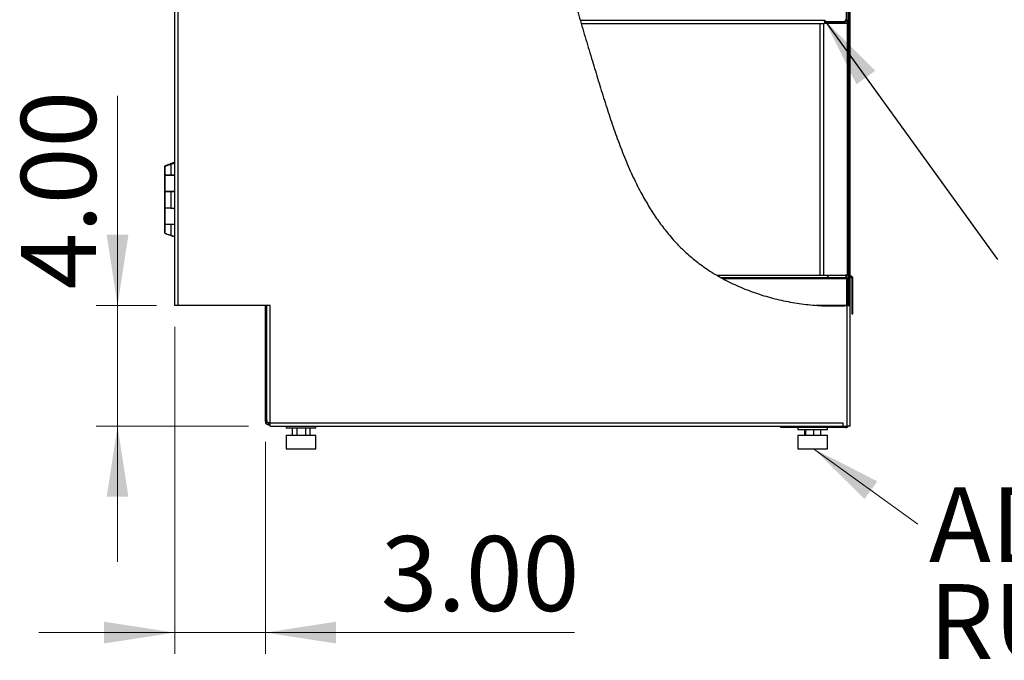
# Model space of a CAD drawing. Units: inches. Extents: x 0.5 to 10.5, y 0.5 to 8.
# Drawn here: x 4.3 to 6.1, y 2.4 to 3.6 of the extents above; entities that cross this region are included whole.
import ezdxf

# ---------------------------------------------------------------- set-up
doc = ezdxf.new("R2010")
doc.units = ezdxf.units.IN
doc.header["$MEASUREMENT"] = 0
doc.styles.add('SLDTEXTSTYLE0', font='TXT', dxfattribs={"width": 0.75})
doc.dimstyles.new('SLDDIMSTYLE2', dxfattribs={"dimtxt": 0.137795, "dimasz": 0.13, "dimexe": 0, "dimexo": 0.0625, "dimgap": 0.034449, "dimtad": 1, "dimlfac": 18, "dimrnd": 1e-09, "dimzin": 4, "dimdsep": 46, "dimtxsty": 'SLDTEXTSTYLE0', "dimsah": 1, "dimcen": 0.09, "dimadec": 0, "dimazin": 1, "dimtfac": 1, "dimtmove": 0, "dimatfit": 0, "dimfxl": 0, "dimfrac": 2, "dimtolj": 1, "dimtzin": 12, "dimarcsym": 0})
doc.dimstyles.new('SLDDIMSTYLE3', dxfattribs={"dimtxt": 0.18, "dimasz": 0.13, "dimexe": 0, "dimexo": 0.0625, "dimgap": 0, "dimtad": 0, "dimtih": 1, "dimtoh": 1, "dimdec": 0, "dimrnd": 1e-09, "dimzin": 0, "dimdsep": 46, "dimtxsty": 'Standard', "dimsah": 1, "dimcen": 0.09, "dimadec": 0, "dimazin": 0, "dimtfac": 0.13, "dimtdec": 0, "dimtofl": 0, "dimtmove": 0, "dimatfit": 3, "dimfxl": 0, "dimfrac": 2, "dimtolj": 1, "dimtzin": 0, "dimarcsym": 0})

# ---------------------------------------------------------------- blocks, each defined once
blk = doc.blocks.new('_D_3')
at = {"color": 7, "linetype": 'Continuous', "lineweight": 0}
for p, q in [((4.6058, 3.0637), (4.6058, 2.4615)), ((4.7726, 2.8518), (4.7726, 2.4615)), ((4.6058, 2.5009), (4.3558, 2.5009)), ((4.6058, 2.5009), (4.7726, 2.5009)), ((4.7726, 2.5009), (5.3414, 2.5009))]:
    blk.add_line(p, q, dxfattribs=at)
at = {"color": 7, "linetype": 'Continuous', "lineweight": 18}
for points in [[(4.6058, 2.5009), (4.4758, 2.5209), (4.4758, 2.4809)], [(4.7726, 2.5009), (4.9026, 2.4809), (4.9026, 2.5209)]]:
    blk.add_solid(points, dxfattribs=at)
at = {"color": 7, "linetype": 'Continuous', "lineweight": 18, "insert": (4.985, 2.6785), "char_height": 0.1378, "attachment_point": 1, "style": 'SLDTEXTSTYLE0'}
blk.add_mtext('3.00', dxfattribs=at)
blk = doc.blocks.new('_D_4')
at = {"color": 7, "linetype": 'Continuous', "lineweight": 0}
for p, q in [((4.5007, 3.103), (4.5007, 3.4889)), ((4.5724, 3.103), (4.4613, 3.103)), ((4.5007, 2.8808), (4.5007, 3.103)), ((4.7419, 2.8808), (4.4613, 2.8808)), ((4.5007, 2.8808), (4.5007, 2.6308))]:
    blk.add_line(p, q, dxfattribs=at)
at = {"color": 7, "linetype": 'Continuous', "lineweight": 18}
for points in [[(4.5007, 3.103), (4.5207, 3.233), (4.4807, 3.233)], [(4.5007, 2.8808), (4.4807, 2.7508), (4.5207, 2.7508)]]:
    blk.add_solid(points, dxfattribs=at)
at = {"color": 7, "linetype": 'Continuous', "lineweight": 18, "insert": (4.3231, 3.1325), "char_height": 0.1378, "attachment_point": 1, "rotation": 90, "style": 'SLDTEXTSTYLE0'}
blk.add_mtext('4.00', dxfattribs=at)
blk = doc.blocks.new('SW_NOTE_0')
at = {"color": 0, "linetype": 'Continuous', "lineweight": 0, "char_height": 0.137795, "attachment_point": 1, "style": 'SLDTEXTSTYLE0'}
for s, insert in [('ADJUSTABLE/REMOVEABLE', (0.0202, 0.0676)), ('RUBBER BOTTOM FOOT', (0.0202, -0.1106))]:
    blk.add_mtext(s, dxfattribs=dict(at, insert=insert))

msp = doc.modelspace()

# ---------------------------------------------------------------- hatches: boundary and pattern name
at = {"linetype": 'Continuous', "lineweight": 18}
h = msp.add_hatch(dxfattribs=at)
h.set_pattern_fill('ANSI32', angle=3e-322, style=0)
edge = h.paths.add_edge_path(flags=0)
edge.add_spline(control_points=[(5.84281, 3.10265), (5.84349, 3.10269), (5.84417, 3.10273), (5.8448, 3.10277), (5.84544, 3.10281), (5.84604, 3.10285), (5.84657, 3.10288), (5.84709, 3.10292), (5.84755, 3.10295), (5.84791, 3.10297), (5.84826, 3.103), (5.84852, 3.10302), (5.84867, 3.10303), (5.84873, 3.10303), (5.84878, 3.10303), (5.8488, 3.10304)], knot_values=[0, 0, 0, 0, 0.0009242, 0.0009242, 0.0009242, 0.0018484, 0.0018484, 0.0018484, 0.0027722, 0.0027722, 0.0027722, 0.0036944, 0.0036944, 0.0036944, 0.0040875, 0.0040875, 0.0040875, 0.0040875], weights=[1, 1, 1, 1, 1, 1, 1, 1, 1, 1, 1, 1, 1, 1, 1, 1], degree=3, periodic=0)
edge.add_spline(control_points=[(5.8488, 3.10304), (5.84791, 3.10297), (5.84701, 3.10291), (5.84612, 3.10285)], knot_values=[0.4257463, 0.4257463, 0.4257463, 0.4257463, 0.4264684, 0.4264684, 0.4264684, 0.4264684], weights=[1, 1, 1, 1], degree=3, periodic=0)
edge.add_spline(control_points=[(5.84612, 3.10285), (5.84611, 3.10285), (5.84609, 3.10285), (5.84607, 3.10285), (5.84599, 3.10284), (5.84584, 3.10283), (5.84564, 3.10282), (5.84545, 3.10281), (5.84519, 3.10279), (5.8449, 3.10277), (5.84461, 3.10276), (5.84427, 3.10273), (5.84392, 3.10271), (5.84357, 3.10269), (5.84319, 3.10267), (5.84281, 3.10265)], knot_values=[0, 0, 0, 0, 0.0001306, 0.0001306, 0.0001306, 0.0006497, 0.0006497, 0.0006497, 0.0011697, 0.0011697, 0.0011697, 0.00169, 0.00169, 0.00169, 0.0022102, 0.0022102, 0.0022102, 0.0022102], weights=[1, 1, 1, 1, 1, 1, 1, 1, 1, 1, 1, 1, 1, 1, 1, 1], degree=3, periodic=0)
edge.add_spline(control_points=[(5.84281, 3.10265), (5.74415, 3.09697), (5.48476, 3.16978), (5.3872, 3.51772), (5.2584, 3.92209), (5.51898, 4.20654), (5.62744, 4.52735), (5.78086, 4.55829), (5.84281, 4.55481)], knot_values=[0.4273575, 0.4273575, 0.4273575, 0.4273575, 0.5069771, 0.6268477, 0.7099844, 0.8494047, 0.9237547, 0.9727943, 0.9727943, 0.9727943, 0.9727943], weights=[1, 1, 1, 1, 1, 1, 1, 1, 1], degree=3, periodic=0)
edge.add_spline(control_points=[(5.84281, 4.55481), (5.84291, 4.5548), (5.84301, 4.55479), (5.84311, 4.55479), (5.84348, 4.55477), (5.84385, 4.55475), (5.84419, 4.55472), (5.84453, 4.5547), (5.84485, 4.55469), (5.84512, 4.55467), (5.84539, 4.55465), (5.84562, 4.55464), (5.84579, 4.55463), (5.84595, 4.55462), (5.84607, 4.55461), (5.84612, 4.5546)], knot_values=[0, 0, 0, 0, 0.0001355, 0.0001355, 0.0001355, 0.0006551, 0.0006551, 0.0006551, 0.0011738, 0.0011738, 0.0011738, 0.0016918, 0.0016918, 0.0016918, 0.0022098, 0.0022098, 0.0022098, 0.0022098], weights=[1, 1, 1, 1, 1, 1, 1, 1, 1, 1, 1, 1, 1, 1, 1, 1], degree=3, periodic=0)
edge.add_spline(control_points=[(5.84612, 4.5546), (5.84701, 4.55455), (5.8479, 4.55448), (5.8488, 4.55442)], knot_values=[0.9736658, 0.9736658, 0.9736658, 0.9736658, 0.9743724, 0.9743724, 0.9743724, 0.9743724], weights=[1, 1, 1, 1], degree=3, periodic=0)
edge.add_spline(control_points=[(5.8488, 4.55442), (5.84875, 4.55442), (5.84858, 4.55444), (5.84831, 4.55445), (5.84805, 4.55447), (5.84767, 4.5545), (5.84721, 4.55453), (5.84676, 4.55456), (5.84621, 4.5546), (5.84562, 4.55464), (5.84502, 4.55467), (5.84437, 4.55472), (5.8437, 4.55475), (5.84341, 4.55477), (5.84311, 4.55479), (5.84281, 4.55481)], knot_values=[0, 0, 0, 0, 0.0009197, 0.0009197, 0.0009197, 0.0018394, 0.0018394, 0.0018394, 0.0027604, 0.0027604, 0.0027604, 0.0036835, 0.0036835, 0.0036835, 0.0040873, 0.0040873, 0.0040873, 0.0040873], weights=[1, 1, 1, 1, 1, 1, 1, 1, 1, 1, 1, 1, 1, 1, 1, 1], degree=3, periodic=0)
edge.add_spline(control_points=[(5.84281, 4.55481), (5.78086, 4.55829), (5.62744, 4.52735), (5.51898, 4.20654), (5.2584, 3.92209), (5.3872, 3.51772), (5.48476, 3.16978), (5.74415, 3.09697), (5.84281, 3.10265)], knot_values=[0.0272057, 0.0272057, 0.0272057, 0.0272057, 0.0762453, 0.1505953, 0.2900156, 0.3731523, 0.4930229, 0.5726425, 0.5726425, 0.5726425, 0.5726425], weights=[1, 1, 1, 1, 1, 1, 1, 1, 1], degree=3, periodic=0)
h = msp.add_hatch(dxfattribs=at)
h.set_pattern_fill('ANSI32', angle=3e-322, style=0)
edge = h.paths.add_edge_path(flags=0)
edge.add_line((5.8488, 3.10304), (5.8488, 4.55442))
edge.add_spline(control_points=[(5.8488, 4.55442), (5.8479, 4.55448), (5.84701, 4.55455), (5.84612, 4.5546)], knot_values=[0.0256276, 0.0256276, 0.0256276, 0.0256276, 0.0263342, 0.0263342, 0.0263342, 0.0263342], weights=[1, 1, 1, 1], degree=3, periodic=0)
edge.add_line((5.84612, 4.5546), (5.84612, 3.10285))
edge.add_spline(control_points=[(5.84612, 3.10285), (5.84701, 3.10291), (5.84791, 3.10297), (5.8488, 3.10304)], knot_values=[0.5735316, 0.5735316, 0.5735316, 0.5735316, 0.5742537, 0.5742537, 0.5742537, 0.5742537], weights=[1, 1, 1, 1], degree=3, periodic=0)
h = msp.add_hatch(dxfattribs=at)
h.set_pattern_fill('ANSI32', angle=3e-322, style=0)
edge = h.paths.add_edge_path(flags=0)
edge.add_spline(control_points=[(5.60446, 3.15777), (5.60515, 3.15737), (5.60594, 3.15691), (5.60676, 3.15644), (5.60836, 3.15553), (5.61009, 3.15456), (5.61181, 3.15361), (5.61235, 3.15331), (5.6129, 3.15301), (5.61345, 3.15271)], knot_values=[0, 0, 0, 0, 0.0013898, 0.0013898, 0.0013898, 0.0041107, 0.0041107, 0.0041107, 0.0049629, 0.0049629, 0.0049629, 0.0049629], weights=[1, 1, 1, 1, 1, 1, 1, 1, 1, 1], degree=3, periodic=0)
edge.add_spline(control_points=[(5.61345, 3.15271), (5.66479, 3.12474), (5.72498, 3.10767), (5.78587, 3.10316)], knot_values=[0.5085462, 0.5085462, 0.5085462, 0.5085462, 0.5574035, 0.5574035, 0.5574035, 0.5574035], weights=[1, 1, 1, 1], degree=3, periodic=0)
edge.add_spline(control_points=[(5.78587, 3.10316), (5.72498, 3.10767), (5.66479, 3.12474), (5.61345, 3.15271)], knot_values=[0.4425965, 0.4425965, 0.4425965, 0.4425965, 0.4914538, 0.4914538, 0.4914538, 0.4914538], weights=[1, 1, 1, 1], degree=3, periodic=0)
edge.add_spline(control_points=[(5.61345, 3.15271), (5.61293, 3.153), (5.61241, 3.15328), (5.61189, 3.15356)], knot_values=[0, 0, 0, 0, 0.0008138, 0.0008138, 0.0008138, 0.0008138], weights=[1, 1, 1, 1], degree=3, periodic=0)
edge.add_spline(control_points=[(5.61189, 3.15356), (5.60939, 3.15494), (5.60691, 3.15634), (5.60446, 3.15777)], knot_values=[0.4919488, 0.4919488, 0.4919488, 0.4919488, 0.4943351, 0.4943351, 0.4943351, 0.4943351], weights=[1, 1, 1, 1], degree=3, periodic=0)
h = msp.add_hatch(dxfattribs=at)
h.set_pattern_fill('ANSI32', angle=3e-322, style=0)
edge = h.paths.add_edge_path(flags=0)
edge.add_line((5.84079, 3.15777), (5.60446, 3.15777))
edge.add_spline(control_points=[(5.60446, 3.15777), (5.60691, 3.15634), (5.60939, 3.15494), (5.61189, 3.15356)], knot_values=[0.5056649, 0.5056649, 0.5056649, 0.5056649, 0.5080512, 0.5080512, 0.5080512, 0.5080512], weights=[1, 1, 1, 1], degree=3, periodic=0)
edge.add_line((5.61189, 3.15356), (5.84164, 3.15356))
edge.add_spline(control_points=[(5.84164, 3.15356), (5.84158, 3.15374), (5.84152, 3.15392), (5.84147, 3.15411), (5.8414, 3.15432), (5.84134, 3.15455), (5.84129, 3.15477), (5.84123, 3.15499), (5.84118, 3.15521), (5.84114, 3.15544), (5.84106, 3.15583), (5.84099, 3.15622), (5.84093, 3.15661), (5.84088, 3.157), (5.84083, 3.15739), (5.84079, 3.15777)], knot_values=[0.0000544, 0.0000544, 0.0000544, 0.0000544, 0.0003136, 0.0003136, 0.0003136, 0.0006273, 0.0006273, 0.0006273, 0.000941, 0.000941, 0.000941, 0.0014876, 0.0014876, 0.0014876, 0.0020214, 0.0020214, 0.0020214, 0.0020214], weights=[1, 1, 1, 1, 1, 1, 1, 1, 1, 1, 1, 1, 1, 1, 1, 1], degree=3, periodic=0)

# ---------------------------------------------------------------- linework, layer by layer
at = {"color": 7, "linetype": 'Continuous', "lineweight": 25}
for p, q in [((4.60576, 4.60304), (4.60576, 3.10304)), ((4.61176, 4.60304), (4.61176, 3.10304)), ((5.84881, 2.88082), (5.84881, 4.59883)), ((5.84612, 3.10285), (5.84612, 4.5546)), ((5.8488, 3.10304), (5.8488, 4.55442)), ((5.84151, 3.67141), (5.84151, 3.62785)), ((5.84418, 3.67141), (5.84418, 3.62785)), ((5.35186, 3.62785), (5.8014, 3.62785)), ((5.8014, 3.62563), (5.8014, 3.62785)), ((5.8014, 3.62563), (5.83679, 3.62563)), ((5.8014, 3.62563), (5.8014, 3.62185)), ((5.80251, 3.62185), (5.80251, 3.62452)), ((5.80251, 3.62452), (5.80668, 3.62452)), ((5.80668, 3.62452), (5.80668, 3.62185)), ((5.83818, 3.62452), (5.80668, 3.62452)), ((5.83818, 3.62452), (5.83818, 3.62185)), ((5.84151, 3.62785), (5.84418, 3.62785)), ((5.84281, 3.62404), (5.84281, 3.15871)), ((5.84418, 3.62785), (5.84418, 3.15983)), ((5.35364, 3.62185), (5.8014, 3.62185)), ((5.79326, 3.15871), (5.79326, 3.62185)), ((5.79926, 3.62185), (5.79926, 3.15871)), ((5.80668, 3.62185), (5.80251, 3.62185)), ((5.83818, 3.62185), (5.80668, 3.62185)), ((4.58723, 3.35938), (4.58723, 3.34327)), ((4.58744, 3.35859), (4.58744, 3.34254)), ((4.59572, 3.36146), (4.5968, 3.36219)), ((4.59662, 3.36172), (4.59662, 3.36172)), ((4.5977, 3.36225), (4.60576, 3.36559)), ((4.59843, 3.36225), (4.5977, 3.36225)), ((4.59843, 3.36225), (4.60576, 3.36529)), ((4.59843, 3.36225), (4.59843, 3.34254)), ((4.60166, 3.36486), (4.604, 3.36486)), ((4.60166, 3.36478), (4.60166, 3.36486)), ((4.604, 3.36486), (4.60175, 3.36486)), ((4.60186, 3.36414), (4.60186, 3.36397)), ((4.60186, 3.36414), (4.60226, 3.36414)), ((4.60226, 3.36414), (4.60195, 3.36414)), ((4.60576, 3.3664), (4.60206, 3.36486)), ((4.58723, 3.34327), (4.58744, 3.34327)), ((4.58723, 3.34282), (4.58723, 3.3131)), ((4.58744, 3.34282), (4.58723, 3.34282)), ((4.58744, 3.34254), (4.59843, 3.34254)), ((4.58744, 3.34249), (4.58744, 3.31277)), ((4.60572, 3.34249), (4.58744, 3.34249)), ((4.59822, 3.34249), (4.59822, 3.34254)), ((4.59843, 3.34254), (4.60576, 3.34254)), ((4.58723, 3.3131), (4.58723, 3.28288)), ((4.58723, 3.3131), (4.58744, 3.3131)), ((4.58744, 3.31277), (4.60576, 3.31277)), ((4.58744, 3.31238), (4.58744, 3.28216)), ((4.59843, 3.31238), (4.58744, 3.31238)), ((4.59843, 3.31238), (4.59843, 3.28216)), ((4.60576, 3.31238), (4.59843, 3.31238)), ((4.58723, 3.28288), (4.58744, 3.28288)), ((4.58723, 3.28249), (4.58723, 3.25277)), ((4.58744, 3.28249), (4.58723, 3.28249)), ((4.58744, 3.28216), (4.58744, 3.25243)), ((4.59843, 3.28216), (4.58744, 3.28216)), ((4.59843, 3.28216), (4.60576, 3.28216)), ((4.58723, 3.25277), (4.58744, 3.25277)), ((4.58723, 3.25271), (4.58723, 3.23667)), ((4.58744, 3.25271), (4.58723, 3.25271)), ((4.58744, 3.25243), (4.60576, 3.25243)), ((4.58744, 3.25199), (4.58744, 3.23588)), ((4.59843, 3.25199), (4.58744, 3.25199)), ((4.59843, 3.25199), (4.59843, 3.23228)), ((4.60576, 3.25199), (4.59843, 3.25199)), ((4.58723, 3.23667), (4.58772, 3.23644)), ((4.5968, 3.23234), (4.59569, 3.23309)), ((4.59664, 3.2328), (4.59665, 3.2328)), ((4.5977, 3.23228), (4.59843, 3.23228)), ((4.60576, 3.22894), (4.5977, 3.23228)), ((4.60576, 3.22924), (4.59843, 3.23228)), ((4.60186, 3.23056), (4.60186, 3.23039)), ((4.60186, 3.23039), (4.60226, 3.23039)), ((5.60353, 3.15871), (5.84015, 3.15871)), ((5.84079, 3.15777), (5.60446, 3.15777)), ((5.84164, 3.15356), (5.61189, 3.15356)), ((5.61356, 3.15271), (5.84193, 3.15271)), ((5.84281, 3.15871), (5.84015, 3.15871)), ((5.84193, 3.15271), (5.84161, 3.15364)), ((5.84193, 3.15271), (5.84193, 3.10316)), ((5.84281, 3.15871), (5.84431, 3.15871)), ((5.84281, 3.15802), (5.84281, 3.15871)), ((5.84281, 3.10265), (5.84281, 3.15463)), ((5.84612, 3.15271), (5.84348, 3.15271)), ((5.84348, 3.15271), (5.84348, 3.10269)), ((5.84612, 3.15983), (5.84418, 3.15983)), ((5.84881, 3.15705), (5.84893, 3.15705)), ((5.84881, 3.15508), (5.84893, 3.15508)), ((5.8517, 3.1523), (5.8517, 3.0875)), ((5.85368, 3.0875), (5.85368, 3.1523)), ((4.61176, 3.10304), (4.60576, 3.10304)), ((4.78131, 3.10304), (4.61176, 3.10304)), ((4.77265, 3.1026), (4.77265, 3.10304)), ((4.77265, 2.89116), (4.77265, 3.1026)), ((4.77265, 3.1026), (4.77531, 3.1026)), ((4.77531, 3.10304), (4.77531, 3.1026)), ((4.77531, 2.89116), (4.77531, 3.1026)), ((4.78131, 2.88682), (4.78131, 3.10304)), ((5.78587, 3.10316), (5.84193, 3.10316)), ((5.84281, 2.88082), (5.84281, 3.10265)), ((5.8517, 3.0875), (5.85368, 3.0875)), ((4.77265, 2.89116), (4.77531, 2.89116)), ((4.77265, 2.88949), (4.77265, 2.89116)), ((4.77531, 2.88949), (4.77265, 2.88949)), ((4.77531, 2.89116), (4.77531, 2.88949)), ((4.78131, 2.88682), (4.77625, 2.88682)), ((4.77865, 2.88616), (4.77865, 2.88349)), ((4.77865, 2.88616), (4.78131, 2.88616)), ((4.77865, 2.88349), (4.78131, 2.88349)), ((4.78131, 2.88082), (4.78131, 2.88682)), ((4.78131, 2.88682), (5.83493, 2.88682)), ((4.78131, 2.88082), (5.83493, 2.88082)), ((4.8107, 2.88082), (4.8107, 2.87693)), ((4.86559, 2.87693), (4.86559, 2.88082)), ((5.72115, 2.87816), (5.72115, 2.88082)), ((5.83493, 2.88682), (5.83493, 2.88082)), ((5.83493, 2.88082), (5.84281, 2.88082)), ((5.84015, 2.88082), (5.84015, 2.87816)), ((5.84881, 2.88082), (5.84281, 2.88082)), ((4.83854, 2.87693), (4.8107, 2.87693)), ((4.81072, 2.86416), (4.81072, 2.83916)), ((4.81072, 2.86416), (4.86558, 2.86416)), ((4.82211, 2.87693), (4.82211, 2.86416)), ((4.83033, 2.87693), (4.83033, 2.86416)), ((4.86559, 2.87693), (4.83854, 2.87693)), ((4.84637, 2.87693), (4.84637, 2.86416)), ((4.85418, 2.87693), (4.85418, 2.86416)), ((4.86558, 2.83916), (4.86558, 2.86416)), ((5.84015, 2.87816), (5.72115, 2.87816)), ((5.75204, 2.87816), (5.75204, 2.87427)), ((5.79582, 2.87427), (5.75204, 2.87427)), ((5.75205, 2.86416), (5.75205, 2.83916)), ((5.75205, 2.86416), (5.80691, 2.86416)), ((5.76477, 2.87427), (5.76477, 2.86416)), ((5.76659, 2.87427), (5.76659, 2.86416)), ((5.7813, 2.87427), (5.7813, 2.86416)), ((5.79419, 2.87427), (5.79419, 2.86416)), ((5.80693, 2.87427), (5.79582, 2.87427)), ((5.80691, 2.83916), (5.80691, 2.86416)), ((5.80693, 2.87427), (5.80693, 2.87816)), ((4.81072, 2.83916), (4.86558, 2.83916)), ((5.75205, 2.83916), (5.80691, 2.83916))]:
    msp.add_line(p, q, dxfattribs=at)
at = {"color": 7, "linetype": 'Continuous', "lineweight": 0}
msp.add_line((5.97326, 2.70071), (5.78134, 2.83916), dxfattribs=at)
at = {"color": 7, "linetype": 'Continuous', "lineweight": 25}
for centre, radius, start, end in [((5.83679, 3.62979), 0.00417, 270, 0), ((5.83818, 3.62785), 0.006, 270, 0), ((5.83818, 3.62785), 0.00333, 270, 0), ((5.84893, 3.15983), 0.00475, 180, 234.21147), ((5.84893, 3.1523), 0.00475, 0, 90), ((5.84893, 3.1523), 0.00278, 0, 90), ((4.77865, 2.88949), 0.006, 180, 270), ((4.77865, 2.88949), 0.00333, 180, 224.077), ((4.77865, 2.88949), 0.00333, 233.1301, 270), ((5.84015, 2.88416), 0.006, 270, 326.25101)]:
    msp.add_arc(centre, radius, start, end, dxfattribs=at)
for points, knots in [([(5.84281, 4.55481), (5.83393, 4.55512), (5.81629, 4.55574), (5.79003, 4.55416), (5.76444, 4.55065), (5.73975, 4.54497), (5.71631, 4.53714), (5.69438, 4.52709), (5.67418, 4.51477), (5.65591, 4.50006), (5.63943, 4.48331), (5.62457, 4.46491), (5.61104, 4.44514), (5.59855, 4.42426), (5.58679, 4.40239), (5.57284, 4.37437), (5.55682, 4.34016), (5.53795, 4.30029), (5.51733, 4.26111), (5.49531, 4.22283), (5.4725, 4.18528), (5.44985, 4.14901), (5.42787, 4.11384), (5.40699, 4.07962), (5.38723, 4.04551), (5.36901, 4.01137), (5.35386, 3.97934), (5.34174, 3.94944), (5.33237, 3.92169), (5.32501, 3.89363), (5.31989, 3.86517), (5.31728, 3.83627), (5.3172, 3.80697), (5.3193, 3.77729), (5.32366, 3.74462), (5.33053, 3.70897), (5.33987, 3.67039), (5.35067, 3.63144), (5.36236, 3.59219), (5.37401, 3.5539), (5.38521, 3.51666), (5.39626, 3.48073), (5.40776, 3.44515), (5.41995, 3.41014), (5.43309, 3.37592), (5.44742, 3.34273), (5.46209, 3.31302), (5.47693, 3.28673), (5.49169, 3.2637), (5.50774, 3.24181), (5.52521, 3.22117), (5.54422, 3.2019), (5.56489, 3.18412), (5.58831, 3.16724), (5.61459, 3.15157), (5.64367, 3.13746), (5.6742, 3.12559), (5.70588, 3.11602), (5.73842, 3.10882), (5.77152, 3.10403), (5.80011, 3.10208), (5.8239, 3.10181), (5.83651, 3.10237), (5.84281, 3.10265)], [0, 0, 0, 0, 0.0136041, 0.0270267, 0.0402146, 0.0531294, 0.0657536, 0.0779952, 0.0900041, 0.1018843, 0.1138108, 0.1259171, 0.1380561, 0.1504695, 0.1631509, 0.1760696, 0.1983982, 0.2209961, 0.243615, 0.2661705, 0.2886159, 0.3108853, 0.3316525, 0.3521314, 0.3722658, 0.3920155, 0.4113665, 0.4264895, 0.4414073, 0.4561766, 0.4708807, 0.4856317, 0.500548, 0.5157079, 0.5311536, 0.5509926, 0.5712759, 0.5919353, 0.612875, 0.6339835, 0.6532243, 0.6724349, 0.6915426, 0.7104819, 0.7291979, 0.7476518, 0.765826, 0.7799158, 0.7938578, 0.8076865, 0.821453, 0.8352267, 0.8490957, 0.8631536, 0.8793872, 0.8958801, 0.9125973, 0.9294913, 0.9465067, 0.963584, 0.9806636, 0.9903453, 1, 1, 1, 1]), ([(4.5966, 3.36292), (4.59548, 3.3625), (4.59324, 3.36167), (4.59029, 3.36057), (4.58824, 3.3597), (4.58724, 3.35932), (4.58732, 3.35936), (4.58735, 3.35938)], [0, 0, 0, 0, 0.2354727, 0.4699444, 0.6972136, 0.9111273, 1, 1, 1, 1]), ([(4.5906, 3.35981), (4.58988, 3.35955), (4.58844, 3.35905), (4.58755, 3.35869), (4.58747, 3.35861), (4.58744, 3.35859)], [0, 0, 0, 0, 0.4047493, 0.8069475, 1, 1, 1, 1]), ([(4.59843, 3.36225), (4.59733, 3.36193), (4.59513, 3.36129), (4.59242, 3.36048), (4.59108, 3.35998), (4.5906, 3.35981)], [0, 0, 0, 0, 0.390593, 0.7812526, 1, 1, 1, 1]), ([(4.60173, 3.36486), (4.60175, 3.36486), (4.60182, 3.36486), (4.60137, 3.36474), (4.60046, 3.36441), (4.59912, 3.36386), (4.59777, 3.36335), (4.59689, 3.36303), (4.5966, 3.36292)], [0, 0, 0, 0, 0.0630204, 0.26576729, 0.46668956, 0.66553625, 0.88808075, 1, 1, 1, 1]), ([(4.60125, 3.36389), (4.60111, 3.36386), (4.60013, 3.36364), (4.59844, 3.3633), (4.597, 3.363), (4.5966, 3.36292)], [0, 0, 0, 0, 0.1085965, 0.7527265, 1, 1, 1, 1]), ([(4.5968, 3.36219), (4.59748, 3.36245), (4.59879, 3.36293), (4.60043, 3.36359), (4.60153, 3.36401), (4.60209, 3.36416), (4.60194, 3.36415), (4.60186, 3.36414)], [0, 0, 0, 0, 0.2270282, 0.4334284, 0.6334454, 0.8113172, 1, 1, 1, 1]), ([(4.58755, 3.23588), (4.58754, 3.23588), (4.58748, 3.23589), (4.58843, 3.23554), (4.58972, 3.23506), (4.59061, 3.23472), (4.59077, 3.23466)], [0, 0, 0, 0, 0.1937077, 0.5517796, 0.9188909, 1, 1, 1, 1]), ([(4.59077, 3.23466), (4.59168, 3.23434), (4.5935, 3.23371), (4.59628, 3.23291), (4.59789, 3.23244), (4.59843, 3.23228)], [0, 0, 0, 0, 0.4012899, 0.8026485, 1, 1, 1, 1]), ([(4.60186, 3.23039), (4.60194, 3.23039), (4.60209, 3.23037), (4.6016, 3.23051), (4.60066, 3.23085), (4.59933, 3.2314), (4.59797, 3.2319), (4.59709, 3.23223), (4.5968, 3.23234)], [0, 0, 0, 0, 0.1778437, 0.3557448, 0.5320448, 0.7065235, 0.901796, 1, 1, 1, 1]), ([(5.84015, 3.15871), (5.84028, 3.15865), (5.84049, 3.15855), (5.84071, 3.15799), (5.84079, 3.15777)], [0, 0, 0, 0, 0.6050629, 1, 1, 1, 1]), ([(5.84615, 3.15271), (5.84608, 3.1534), (5.84594, 3.15477), (5.84487, 3.15659), (5.8433, 3.15795), (5.84162, 3.15862), (5.84054, 3.15869), (5.84015, 3.15871)], [0, 0, 0, 0, 0.2185236, 0.4370624, 0.6556012, 0.8741399, 1, 1, 1, 1]), ([(5.84164, 3.15356), (5.84158, 3.15374), (5.84145, 3.15414), (5.84128, 3.15477), (5.84109, 3.1556), (5.84092, 3.1566), (5.84084, 3.15739), (5.84079, 3.15777)], [0, 0, 0, 0, 0.1317942, 0.2912823, 0.4507717, 0.7286166, 1, 1, 1, 1]), ([(5.84348, 3.15271), (5.84343, 3.15315), (5.84334, 3.15399), (5.84263, 3.15502), (5.84184, 3.15568), (5.84126, 3.15582), (5.84106, 3.15586)], [0, 0, 0, 0, 0.3062004, 0.5831487, 0.8600736, 1, 1, 1, 1]), ([(5.84193, 3.15271), (5.8418, 3.15341), (5.8416, 3.15452), (5.84139, 3.15545), (5.84131, 3.15579)], [0, 0, 0, 0, 0.627939, 1, 1, 1, 1]), ([(5.84281, 3.10265), (5.84349, 3.10269), (5.84484, 3.10277), (5.84664, 3.10288), (5.848, 3.10298), (5.84865, 3.10302), (5.84876, 3.10303), (5.8488, 3.10304)], [0, 0, 0, 0, 0.2258485, 0.4516988, 0.6774599, 0.9028032, 1, 1, 1, 1])]:
    msp.add_open_spline(points, degree=3, knots=knots, dxfattribs=at)
at = {"color": 7, "linetype": 'Continuous', "lineweight": 0}
msp.add_solid([(5.78134, 2.83916), (5.87507, 2.74688), (5.89847, 2.77932)], dxfattribs=at)

# ---------------------------------------------------------------- block references
msp.add_blockref('SW_NOTE_0', (5.97326, 2.70071), dxfattribs=at)

# ---------------------------------------------------------------- dimensions: what is measured, and where the dimension line sits
at = {"color": 7, "linetype": 'Continuous', "lineweight": 18}
dim = msp.add_linear_dim(base=(4.50072, 3.10304), p1=(4.78131, 2.88082), p2=(4.61176, 3.10304), angle=90, dimstyle='SLDDIMSTYLE2', dxfattribs=at)
dim.commit()
dim.dimension.update_dxf_attribs({"geometry": '_D_4', "text_midpoint": (4.50072, 3.31072), "dimtype": 160})
dim = msp.add_linear_dim(base=(4.77265, 2.5009), p1=(4.60576, 3.10304), p2=(4.77265, 2.89116), dimstyle='SLDDIMSTYLE2', dxfattribs=at)
dim.commit()
dim.dimension.update_dxf_attribs({"geometry": '_D_3', "text_midpoint": (5.16318, 2.5009), "dimtype": 160})

# ---------------------------------------------------------------- leaders
at = {"color": 7, "linetype": 'Continuous', "lineweight": 0}
msp.add_leader([(5.8014, 3.62785), (6.11978, 3.18752)], dimstyle='SLDDIMSTYLE3', dxfattribs=at)

doc.saveas('drawing.dxf')
